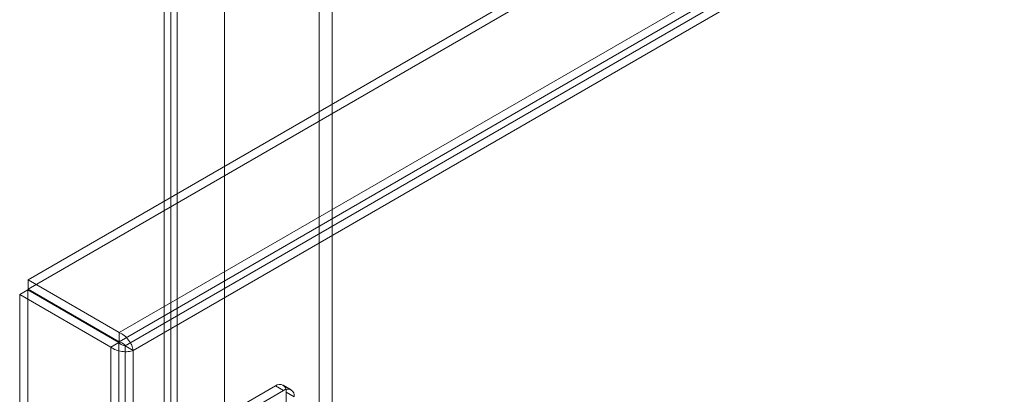
# Model space of a CAD drawing. Units: millimetres. Extents: x 63 to 4340, y 73 to 3108.
# Drawn here: x 3384 to 3578, y 2027 to 2101 of the extents above; entities that cross this region are included whole.
import ezdxf

# ---------------------------------------------------------------- set-up
doc = ezdxf.new("R2010")
doc.units = ezdxf.units.MM
doc.header["$LTSCALE"] = 2

msp = doc.modelspace()

# ---------------------------------------------------------------- linework, layer by layer
at = {"color": 7, "linetype": 'Continuous', "lineweight": 18}
for p, q in [((3412.12, 2531.82), (3412.12, 1919.42)), ((3414.66, 2530.35), (3414.66, 1920.89)), ((3413.39, 2483.57), (3413.39, 1920.16)), ((3414.66, 2484.3), (3414.66, 1920.89)), ((3442.66, 2478.91), (3442.66, 1937.06)), ((3445.21, 2478.91), (3445.21, 1937.06)), ((3423.99, 2468.14), (3423.99, 1926.28)), ((3423.99, 2466.67), (3423.99, 1924.81)), ((3800.94, 2289.77), (3385.31, 2049.83)), ((3800.94, 2287.93), (3385.31, 2047.99)), ((3403.23, 2039.48), (3818.86, 2279.42)), ((3403.23, 2037.64), (3818.86, 2277.58)), ((3818.94, 2276.15), (3404.43, 2036.86)), ((3820.53, 2275.24), (3406.02, 2035.95)), ((3385.31, 2047.99), (3385.31, 2049.83)), ((3403.23, 2039.48), (3385.31, 2049.83)), ((3385.23, 2047.86), (3383.64, 2046.94)), ((3383.64, 2046.94), (3383.64, 1444.51)), ((3383.64, 2046.94), (3401.57, 2036.59)), ((3385.23, 2047.86), (3385.23, 1445.43)), ((3385.23, 2047.86), (3403.16, 2037.51)), ((3403.23, 2037.64), (3385.31, 2047.99)), ((3403.23, 2037.64), (3403.23, 2039.48)), ((3403.16, 2037.51), (3401.57, 2036.59)), ((3401.57, 1434.16), (3401.57, 2036.59)), ((3403.16, 1435.08), (3403.16, 2037.51)), ((3404.43, 2036.86), (3404.43, 1435.73)), ((3406.02, 2035.95), (3404.43, 2036.86)), ((3406.02, 2035.95), (3406.02, 1434.81)), ((3434.02, 2028.96), (3426.7, 2024.73)), ((3435.61, 2028.04), (3434.02, 2028.96)), ((3437.11, 2028.19), (3435.52, 2029.11)), ((3435.61, 2028.04), (3428.29, 2023.82)), ((3436.14, 1792.57), (3436.14, 2027.73)), ((3436.14, 2027.73), (3437.73, 2026.82))]:
    msp.add_line(p, q, dxfattribs=at)
for centre in [(3434.85, 2027.94), (3436.44, 2027.02)]:
    msp.add_arc(centre, 1.31, 350.786, 129.2033, dxfattribs=at)
for points in [[(3406.02, 2035.95), (3405.94, 2036.28), (3405.78, 2036.93), (3405.12, 2038), (3404.25, 2038.94), (3403.57, 2039.3), (3403.23, 2039.48)], [(3401.57, 2036.59), (3401.89, 2036.39), (3402.54, 2035.98), (3403.79, 2035.69), (3405.04, 2035.66), (3405.7, 2035.85), (3406.02, 2035.95)], [(3403.16, 2037.51), (3403.25, 2037.42), (3403.44, 2037.22), (3403.79, 2037.02), (3404.15, 2036.9), (3404.34, 2036.88), (3404.43, 2036.86)], [(3404.43, 2036.86), (3404.37, 2036.94), (3404.26, 2037.09), (3403.97, 2037.34), (3403.62, 2037.55), (3403.36, 2037.61), (3403.23, 2037.64)]]:
    msp.add_open_spline(points, degree=3, dxfattribs=at)

doc.saveas('drawing.dxf')
